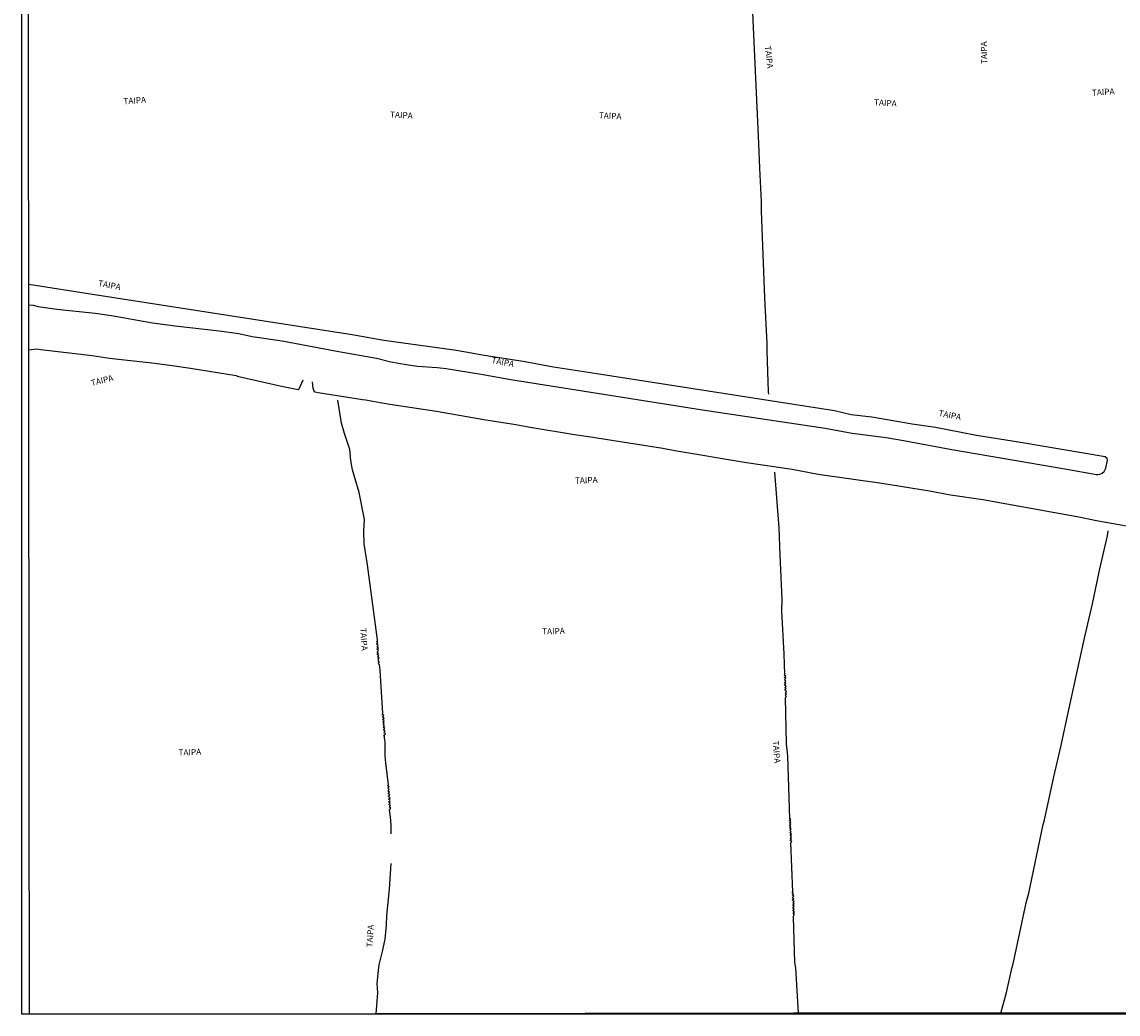
# Model space of a CAD drawing. Units: millimetres. Extents: x 187933 to 190349, y 1682603 to 1685379.
# Drawn here: x 187933 to 188384, y 1682603 to 1683012 of the extents above; entities that cross this region are included whole.
import ezdxf
from ezdxf.enums import TextEntityAlignment as Align

# ---------------------------------------------------------------- set-up
doc = ezdxf.new("R2010")
doc.units = ezdxf.units.MM
for name, color, linetype in [('IMAGEM', 7, 'Continuous'), ('V-CANAL', 4, 'Continuous'), ('V-NOME_DOS_LOGRADOUROS', 2, 'Continuous'), ('V-VALETA', 173, 'Continuous'), ('X-LIMITE_5000', 7, 'Continuous')]:
    doc.layers.add(name, color=color, linetype=linetype)
picture_1 = doc.add_image_def('image1.jpg', size_in_pixel=(4028, 4626))

msp = doc.modelspace()

# ---------------------------------------------------------------- linework, layer by layer
at = {"layer": 'V-CANAL'}
msp.add_lwpolyline([(187935.35, 1682895.03), (187937.12, 1682894.9), (187939.21, 1682894.44), (187946.86, 1682893.34), (187962.67, 1682891.65), (187969.44, 1682890.63), (187986.33, 1682887.72), (187995.59, 1682886.44), (188013.72, 1682884.36), (188021.82, 1682883.24), (188027.37, 1682882.12), (188039.69, 1682880.28), (188062.2, 1682876.04), (188078.52, 1682873.17), (188084.39, 1682871.68), (188090.8, 1682870.5), (188095.47, 1682869.88), (188103.47, 1682869.31), (188107.21, 1682868.87), (188121.6, 1682866.57), (188133.85, 1682864.39), (188212.83, 1682851.82), (188263.31, 1682844.28), (188274.42, 1682842.23), (188288.49, 1682840.41), (188296.45, 1682839.08), (188315.44, 1682835.53), (188362.8, 1682827.49), (188374.99, 1682825.28), (188375.66, 1682825.26), (188376.77, 1682825.52), (188377.37, 1682825.82), (188378.2, 1682826.54), (188378.95, 1682827.82), (188379.53, 1682831.12), (188379.37, 1682831.76), (188378.67, 1682832.57), (188343.69, 1682838.41), (188325.56, 1682841.28), (188308.79, 1682844.6), (188299.17, 1682845.93), (188282.57, 1682848.89), (188274.04, 1682849.8), (188267.21, 1682851.45), (188169.26, 1682866.64), (188151.43, 1682869.48), (188139.75, 1682871.62), (188121.99, 1682874.34), (188116.21, 1682875.49), (188110.46, 1682876.41), (188081.56, 1682880.42), (188068.45, 1682882.79), (187961.59, 1682899.29), (187935.34, 1682903.51)], dxfattribs=at)
at = {"layer": 'V-VALETA'}
for points in [[(188240.03, 1682859.27), (188239.39, 1682876.04), (188239.39, 1682879.12), (188238.4, 1682898.02), (188237.06, 1682933.84), (188237.1, 1682937.65), (188236.35, 1682951.35), (188236.05, 1682961.55), (188233.35, 1683018.35), (188232.7, 1683026.7), (188232.96, 1683028.67), (188231.87, 1683049.32), (188231.38, 1683054.69), (188231.57, 1683058.05), (188229.45, 1683097.12)], [(187994.44, 1682869.94), (187987.28, 1682870.95), (187968.53, 1682872.97), (187961.43, 1682874.1), (187940.35, 1682876.63), (187938.62, 1682876.79), (187935.3, 1682876.45)], [(188048.21, 1682864.08), (188046.58, 1682860.36), (188046.27, 1682860.1), (188039.44, 1682861.47), (188021.82, 1682865.4), (188020.73, 1682865.89), (188001.94, 1682868.89), (187994.44, 1682869.94)], [(188398.25, 1682802.1), (188375.03, 1682806.16), (188367.76, 1682807.65), (188328.2, 1682814.76), (188314.93, 1682816.73), (188306.33, 1682818.33), (188286.62, 1682821.47), (188260.36, 1682825.26), (188249.75, 1682827.34), (188230.9, 1682830.09), (188201.44, 1682835.03), (188196.5, 1682835.98), (188165.87, 1682840.77), (188160.01, 1682841.54), (188141.76, 1682844.57), (188135.86, 1682845.72), (188122.72, 1682847.78), (188103.22, 1682851.11), (188084.09, 1682854.02), (188077.74, 1682855.09), (188074.13, 1682855.9), (188072.71, 1682855.93), (188054.45, 1682858.85), (188053.34, 1682859.2), (188052.7, 1682859.85), (188052.42, 1682860.84), (188052.16, 1682863.38)], [(188240.07, 1682858.31), (188240.03, 1682859.27)], [(188084.61, 1682678.26), (188084.61, 1682680.42), (188084.42, 1682683.03), (188083.85, 1682687.22), (188084.4, 1682687.93), (188083.74, 1682688.38), (188084.31, 1682688.91), (188083.64, 1682689.34), (188084.23, 1682689.99), (188083.53, 1682690.46), (188084.15, 1682691.01), (188083.48, 1682691.52), (188084.1, 1682692.18), (188083.39, 1682692.69), (188084, 1682693.3), (188083.32, 1682693.77), (188083.91, 1682694.49), (188083.21, 1682694.96), (188083.8, 1682695.52), (188083.17, 1682696.06), (188083.72, 1682696.68), (188083.08, 1682697.09), (188083.43, 1682697.45), (188082.32, 1682706.55), (188082.13, 1682709.28), (188082.1, 1682715.22), (188081.81, 1682716.84), (188081.88, 1682717.57), (188081.51, 1682717.93), (188082.18, 1682718.53), (188081.51, 1682719.01), (188082.05, 1682719.57), (188081.45, 1682719.98), (188081.97, 1682720.69), (188081.27, 1682721.17), (188081.9, 1682721.77), (188081.24, 1682722.22), (188081.75, 1682722.87), (188081.15, 1682723.34), (188081.63, 1682723.8), (188081.05, 1682724.36), (188081.67, 1682724.92), (188081.02, 1682725.38), (188081.61, 1682725.99), (188080.91, 1682726.47), (188081.15, 1682726.82), (188080.02, 1682744.74), (188079.8, 1682746.93), (188079.24, 1682747.38), (188079.71, 1682747.92), (188079.16, 1682748.28), (188079.56, 1682748.74), (188079.13, 1682749.25), (188079.58, 1682749.74), (188078.96, 1682750.14), (188079.5, 1682750.72), (188078.88, 1682751.15), (188079.37, 1682751.77), (188078.85, 1682752.14), (188078.89, 1682752.33), (188079.34, 1682752.77), (188078.69, 1682753.26), (188079.3, 1682753.9), (188078.64, 1682754.27), (188079.21, 1682754.88), (188078.56, 1682755.33), (188079.15, 1682755.9), (188078.51, 1682756.41), (188078.94, 1682756.82), (188078.94, 1682757.22), (188074.83, 1682788.06), (188073.51, 1682796.68), (188073.29, 1682802.08), (188073.55, 1682806.74), (188071.39, 1682817.76), (188068.67, 1682827.09), (188068, 1682831.06), (188067.5, 1682835.54), (188065.31, 1682842.15), (188064.18, 1682846.33), (188062.61, 1682855.8)], [(188252.3, 1682603.42), (188251.29, 1682622.08), (188250.79, 1682624.3), (188250.32, 1682643.19), (188250.37, 1682643.87), (188250.62, 1682644.18), (188250.07, 1682644.5), (188250.66, 1682645.16), (188249.97, 1682645.66), (188250.6, 1682646.23), (188250, 1682646.74), (188250.51, 1682647.36), (188249.93, 1682647.84), (188250.47, 1682648.44), (188249.94, 1682648.93), (188250.48, 1682649.42), (188249.85, 1682649.9), (188250.4, 1682650.55), (188249.78, 1682651.01), (188250.35, 1682651.58), (188249.74, 1682652.03), (188250.31, 1682652.6), (188249.67, 1682652.99), (188250.02, 1682653.41), (188249.23, 1682673.74), (188249.52, 1682674.12), (188248.88, 1682674.61), (188249.48, 1682675.23), (188248.86, 1682675.69), (188249.4, 1682676.18), (188248.91, 1682676.6), (188249.37, 1682677.26), (188248.73, 1682677.74), (188249.34, 1682678.31), (188248.69, 1682678.75), (188249.26, 1682679.33), (188248.64, 1682679.77), (188249.17, 1682680.18), (188248.66, 1682680.8), (188249.18, 1682681.33), (188248.58, 1682681.77), (188249.12, 1682682.29), (188248.53, 1682682.8), (188249.1, 1682683.29), (188248.8, 1682683.53), (188247.91, 1682709.42), (188247.39, 1682714.36), (188247.01, 1682733.41), (188247.43, 1682733.87), (188246.77, 1682734.41), (188247.39, 1682734.98), (188246.83, 1682735.33), (188247.33, 1682735.9), (188246.67, 1682736.49), (188247.24, 1682737.07), (188246.63, 1682737.55), (188247.23, 1682738.12), (188246.58, 1682738.52), (188247.17, 1682739.2), (188246.54, 1682739.61), (188247.13, 1682740.18), (188246.5, 1682740.66), (188247.08, 1682741.2), (188246.42, 1682741.71), (188247.04, 1682742.27), (188246.35, 1682742.71), (188246.69, 1682743.1), (188246.47, 1682751.25), (188245.48, 1682769.08), (188245.56, 1682773.95), (188244.82, 1682792.08), (188244.29, 1682803.25), (188242.6, 1682826.23)], [(188335.68, 1682603.51), (188337.93, 1682611.98), (188340.25, 1682622.45), (188340.78, 1682623.82), (188346.05, 1682648.88), (188347.14, 1682652.86), (188353.11, 1682681.1), (188353.67, 1682683.11), (188357.48, 1682700.81), (188360.37, 1682713.07), (188363.72, 1682729.06), (188370.07, 1682757.82), (188373.44, 1682771.95), (188376.4, 1682786.33), (188379.57, 1682800.01), (188379.91, 1682802.07)], [(188084.61, 1682677.26), (188084.61, 1682678.26)], [(188078.39, 1682603.24), (188079.02, 1682611.85), (188078.86, 1682615.71), (188079.32, 1682621.08), (188079.66, 1682623.35), (188081.05, 1682628.84), (188082.04, 1682633.98), (188082.61, 1682639.73), (188082.77, 1682643.7), (188083.91, 1682654.55), (188084.62, 1682665.15)]]:
    msp.add_lwpolyline(points, dxfattribs=at)
at = {"layer": 'X-LIMITE_5000'}
msp.add_lwpolyline([(188418.24, 1682603.6), (188335.78, 1682603.51), (188252.24, 1682603.42), (188250.21, 1682603.42), (188078.53, 1682603.24), (187935.67, 1682603.09), (187935.56, 1682704.15), (187935.37, 1682876.91), (187935.37, 1682880.67), (187935.36, 1682883.22), (187935.36, 1682885.67), (187935.35, 1682895.03), (187935.34, 1682903.51), (187935.34, 1682904.36), (187935.34, 1682905.38), (187935.27, 1682970.78), (187935.07, 1683157.36), (187934.95, 1683265.45), (187934.86, 1683343.99), (187934.85, 1683355.13), (187934.78, 1683418.23)], dxfattribs=at)

# ---------------------------------------------------------------- texts
at = {"layer": 'V-NOME_DOS_LOGRADOUROS'}
for rotation, p in [(276, (188237.69, 1683001.53)), (91, (188330.83, 1682994.25)), (4, (188373.25, 1682980.37)), (4, (187974.45, 1682976.85)), (357, (188283.32, 1682976.47)), (357, (188084.01, 1682971.42)), (357, (188169.99, 1682971.14)), (349, (187963.6, 1682902.13)), (349, (188125.57, 1682870.43)), (14, (187961.48, 1682860.85)), (349, (188309.68, 1682848.6)), (2, (188160.31, 1682820.7)), (274, (188070.99, 1682761.91)), (2, (188146.81, 1682758.56)), (2, (187997.06, 1682708.74)), (274, (188240.93, 1682715.53)), (87, (188077.72, 1682630.46))]:
    msp.add_text('TAIPA', height=2.5, rotation=rotation, dxfattribs=at).set_placement(p, align=Align.BOTTOM_LEFT)

# ---------------------------------------------------------------- referenced raster images: frames only (the image files are external)
at = {"layer": 'IMAGEM'}
image = msp.add_image(picture_1, insert=(187932.52, 1682603.09), size_in_units=(2416.73, 2775.52), dxfattribs=at)
image.dxf.flags = 7

doc.saveas('drawing.dxf')
